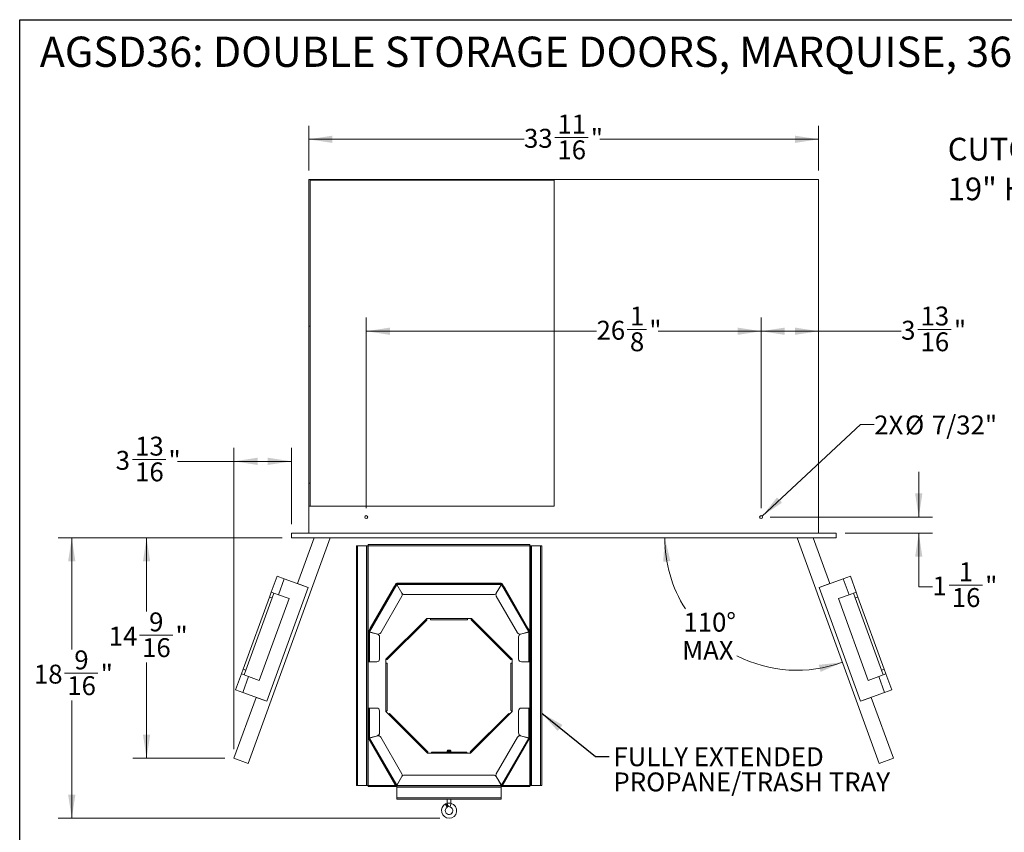
# Model space of a CAD drawing. Units: inches. Extents: x 4 to 128, y 5 to 98.
# Drawn here: x 4 to 70, y 44 to 98 of the extents above; entities that cross this region are included whole.
import ezdxf

# ---------------------------------------------------------------- set-up
doc = ezdxf.new("R2010")
doc.units = ezdxf.units.IN
doc.header["$LTSCALE"] = 12
doc.header["$MEASUREMENT"] = 0
doc.styles.add('SLDTEXTSTYLE0', font='ARIALBD.TTF', dxfattribs={"width": 0.948})
doc.styles.add('SLDTEXTSTYLE1', font='ARIAL.TTF', dxfattribs={"width": 0.948})
doc.styles.get("Standard").update_dxf_attribs({"font": 'ARIAL.TTF'})
doc.dimstyles.new('SLDDIMSTYLE1', dxfattribs={"dimtxt": 1.213379, "dimasz": 1.56, "dimexe": 0, "dimexo": 0.0625, "dimgap": 0.303345, "dimtad": 0, "dimtih": 1, "dimtoh": 1, "dimdec": 6, "dimrnd": 1e-09, "dimzin": 12, "dimdsep": 46, "dimlunit": 5, "dimtxsty": 'SLDTEXTSTYLE1', "dimsah": 1, "dimcen": 0.09, "dimadec": 0, "dimazin": 3, "dimtfac": 1, "dimtdec": 3, "dimtmove": 0, "dimatfit": 0, "dimfxl": 1, "dimfrac": 2, "dimtolj": 1, "dimtzin": 12, "dimarcsym": 0})
doc.dimstyles.new('SLDDIMSTYLE2', dxfattribs={"dimtxt": 1.213379, "dimasz": 1.56, "dimexe": 0, "dimexo": 0.0625, "dimgap": 0.303345, "dimtad": 0, "dimtih": 1, "dimtoh": 1, "dimdec": 6, "dimrnd": 1e-09, "dimzin": 12, "dimdsep": 46, "dimlunit": 5, "dimtxsty": 'SLDTEXTSTYLE1', "dimsah": 1, "dimcen": 0.09, "dimadec": 0, "dimazin": 3, "dimtfac": 1, "dimtdec": 3, "dimtofl": 0, "dimtmove": 0, "dimatfit": 3, "dimfxl": 1, "dimfrac": 2, "dimtolj": 1, "dimtzin": 12, "dimarcsym": 0})
doc.dimstyles.new('SLDDIMSTYLE3', dxfattribs={"dimtxt": 0.18, "dimasz": 1.56, "dimexe": 0, "dimexo": 0.0625, "dimgap": 0, "dimtad": 0, "dimtih": 1, "dimtoh": 1, "dimdec": 0, "dimrnd": 1e-09, "dimzin": 0, "dimdsep": 46, "dimlunit": 5, "dimtxsty": 'Standard', "dimsah": 1, "dimcen": 0.09, "dimadec": 0, "dimazin": 0, "dimtfac": 1.56, "dimtdec": 0, "dimtofl": 0, "dimtmove": 0, "dimatfit": 3, "dimfxl": 1, "dimfrac": 2, "dimtolj": 1, "dimtzin": 0, "dimarcsym": 0})
doc.dimstyles.new('SLDDIMSTYLE4', dxfattribs={"dimtxt": 1.213379, "dimasz": 1.56, "dimexe": 0, "dimexo": 0.0625, "dimgap": 0.303345, "dimtad": 0, "dimtih": 1, "dimtoh": 1, "dimdec": 4, "dimlfac": 12, "dimzin": 12, "dimdsep": 46, "dimlunit": 5, "dimtxsty": 'SLDTEXTSTYLE1', "dimsah": 1, "dimcen": 0.09, "dimadec": 0, "dimazin": 3, "dimtfac": 1, "dimtdec": 0, "dimtofl": 0, "dimtmove": 0, "dimatfit": 3, "dimfxl": 1, "dimfrac": 2, "dimtolj": 1, "dimtzin": 12, "dimarcsym": 0})
doc.dimstyles.new('SLDDIMSTYLE5', dxfattribs={"dimtxt": 1.213379, "dimasz": 1.56, "dimexe": 0, "dimexo": 0.0625, "dimgap": 0.303345, "dimtad": 0, "dimtih": 1, "dimtoh": 1, "dimdec": 3, "dimrnd": 1e-09, "dimzin": 12, "dimdsep": 46, "dimlunit": 5, "dimtxsty": 'SLDTEXTSTYLE1', "dimblk1": 'NONE', "dimsah": 1, "dimcen": 0, "dimadec": 0, "dimazin": 3, "dimtfac": 1, "dimtdec": 3, "dimtmove": 0, "dimatfit": 3, "dimldrblk": 'NONE', "dimfxl": 1, "dimfrac": 2, "dimtolj": 1, "dimtzin": 12, "dimarcsym": 0})

# ---------------------------------------------------------------- blocks, each defined once
blk = doc.blocks.new('SW_NOTE_0')
at = {"color": 0, "linetype": 'Continuous', "lineweight": 0}
for p, q in [((10.281, -1.415), (10.929, -1.415)), ((19.431, -1.415), (20.08, -1.415))]:
    blk.add_line(p, q, dxfattribs=at)
at = {"color": 0, "linetype": 'Continuous', "lineweight": 0, "attachment_point": 1, "style": 'SLDTEXTSTYLE0'}
for s, insert, char_height in [('CUTOUT DIMENSIONS:', (0, 1.934), 1.5), ('19" H  -  33', (0, -0.693), 1.5), ('7', (10.281, -0.039), 0.875), ('" W  -  23', (10.929, -0.693), 1.5), ('3', (19.431, -0.039), 0.875), ('" D', (20.08, -0.693), 1.5), ('8', (10.281, -1.701), 0.875), ('8', (19.431, -1.701), 0.875)]:
    blk.add_mtext(s, dxfattribs=dict(at, insert=insert, char_height=char_height))
blk = doc.blocks.new('_D_12')
at = {"color": 7, "linetype": 'Continuous', "lineweight": 0}
for p, q in [((23.609, 87.53), (23.609, 90.493)), ((57.301, 87.53), (57.301, 90.493)), ((23.609, 89.593), (37.832, 89.593)), ((39.861, 89.717), (42.067, 89.717)), ((57.301, 89.593), (42.836, 89.593))]:
    blk.add_line(p, q, dxfattribs=at)
for points in [[(23.609, 89.593), (25.169, 89.353), (25.169, 89.833)], [(57.301, 89.593), (55.741, 89.833), (55.741, 89.353)]]:
    blk.add_solid(points, dxfattribs=at)
at = {"color": 7, "linetype": 'Continuous', "lineweight": 0, "char_height": 1.25, "attachment_point": 1, "style": 'SLDTEXTSTYLE1'}
for s, insert in [('11', (40.038, 91.222)), ('33', (37.832, 90.283)), ('"', (42.244, 90.283)), ('16', (40.038, 89.52))]:
    blk.add_mtext(s, dxfattribs=dict(at, insert=insert))
blk = doc.blocks.new('_D_13')
at = {"color": 7, "linetype": 'Continuous', "lineweight": 0}
for p, q in [((21.855, 63.243), (11.986, 63.243)), ((12.886, 63.243), (12.886, 58.369)), ((12.412, 56.809), (14.618, 56.809)), ((12.886, 48.679), (12.886, 55)), ((18.06, 48.679), (11.986, 48.679))]:
    blk.add_line(p, q, dxfattribs=at)
for points in [[(12.886, 63.243), (12.646, 61.683), (13.126, 61.683)], [(12.886, 48.679), (13.126, 50.239), (12.646, 50.239)]]:
    blk.add_solid(points, dxfattribs=at)
at = {"color": 7, "linetype": 'Continuous', "lineweight": 0, "char_height": 1.25, "attachment_point": 1, "style": 'SLDTEXTSTYLE1'}
for s, insert in [('9', (13.052, 58.314)), ('14', (10.383, 57.374)), ('"', (14.795, 57.374)), ('16', (12.589, 56.612))]:
    blk.add_mtext(s, dxfattribs=dict(at, insert=insert))
blk = doc.blocks.new('_D_14')
at = {"color": 7, "linetype": 'Continuous', "lineweight": 0}
for start, end in [(180, 212.44645), (242.8889, 290)]:
    blk.add_arc((55.885, 63.243), 8.751, start, end, dxfattribs=at)
for points in [[(47.134, 63.243), (47.033, 61.668), (47.511, 61.71)], [(58.878, 55.02), (57.309, 54.849), (57.433, 54.386)]]:
    blk.add_solid(points, dxfattribs=at)
at = {"color": 7, "linetype": 'Continuous', "lineweight": 0, "char_height": 1.25, "attachment_point": 1, "style": 'SLDTEXTSTYLE1'}
for s, insert in [('110°', (48.369, 58.296)), ('MAX', (48.286, 56.433))]:
    blk.add_mtext(s, dxfattribs=dict(at, insert=insert))
blk = doc.blocks.new('_D_15')
at = {"color": 7, "linetype": 'Continuous', "lineweight": 0}
for p, q in [((18.66, 49.279), (18.66, 69.204)), ((22.455, 64.155), (22.455, 69.204)), ((11.949, 68.428), (14.155, 68.428)), ((18.66, 68.304), (14.925, 68.304)), ((22.455, 68.304), (18.66, 68.304))]:
    blk.add_line(p, q, dxfattribs=at)
for points in [[(18.66, 68.304), (20.22, 68.064), (20.22, 68.544)], [(22.455, 68.304), (20.895, 68.544), (20.895, 68.064)]]:
    blk.add_solid(points, dxfattribs=at)
at = {"color": 7, "linetype": 'Continuous', "lineweight": 0, "char_height": 1.25, "attachment_point": 1, "style": 'SLDTEXTSTYLE1'}
for s, insert in [('13', (12.126, 69.933)), ('3', (10.846, 68.994)), ('"', (14.332, 68.994)), ('16', (12.126, 68.231))]:
    blk.add_mtext(s, dxfattribs=dict(at, insert=insert))
blk = doc.blocks.new('_D_16')
at = {"color": 7, "linetype": 'Continuous', "lineweight": 0}
for p, q in [((21.855, 63.243), (7.042, 63.243)), ((7.942, 63.243), (7.942, 55.857)), ((7.469, 54.297), (9.675, 54.297)), ((7.942, 44.709), (7.942, 52.488)), ((32.278, 44.709), (7.042, 44.709))]:
    blk.add_line(p, q, dxfattribs=at)
for points in [[(7.942, 63.243), (7.702, 61.683), (8.182, 61.683)], [(7.942, 44.709), (8.182, 46.269), (7.702, 46.269)]]:
    blk.add_solid(points, dxfattribs=at)
at = {"color": 7, "linetype": 'Continuous', "lineweight": 0, "char_height": 1.25, "attachment_point": 1, "style": 'SLDTEXTSTYLE1'}
for s, insert in [('9', (8.109, 55.802)), ('18', (5.44, 54.862)), ('"', (9.852, 54.862)), ('16', (7.646, 54.1))]:
    blk.add_mtext(s, dxfattribs=dict(at, insert=insert))
blk = doc.blocks.new('_D_17')
at = {"color": 7, "linetype": 'Continuous', "lineweight": 0}
for p, q in [((27.407, 65.218), (27.407, 77.805)), ((53.503, 65.218), (53.503, 77.805)), ((27.407, 76.905), (42.625, 76.905)), ((44.654, 77.029), (45.934, 77.029)), ((53.503, 76.905), (46.704, 76.905))]:
    blk.add_line(p, q, dxfattribs=at)
for points in [[(27.407, 76.905), (28.967, 76.665), (28.967, 77.145)], [(53.503, 76.905), (51.943, 77.145), (51.943, 76.665)]]:
    blk.add_solid(points, dxfattribs=at)
at = {"color": 7, "linetype": 'Continuous', "lineweight": 0, "char_height": 1.25, "attachment_point": 1, "style": 'SLDTEXTSTYLE1'}
for s, insert in [('1', (44.831, 78.535)), ('26', (42.625, 77.595)), ('"', (46.112, 77.595)), ('8', (44.831, 76.832))]:
    blk.add_mtext(s, dxfattribs=dict(at, insert=insert))
blk = doc.blocks.new('_D_18')
at = {"color": 7, "linetype": 'Continuous', "lineweight": 0}
for p, q in [((53.503, 65.218), (53.503, 77.805)), ((53.503, 76.905), (57.301, 76.905)), ((57.301, 76.905), (62.76, 76.905)), ((63.863, 77.029), (66.069, 77.029))]:
    blk.add_line(p, q, dxfattribs=at)
for points in [[(53.503, 76.905), (55.063, 76.665), (55.063, 77.145)], [(57.301, 76.905), (55.741, 77.145), (55.741, 76.665)]]:
    blk.add_solid(points, dxfattribs=at)
at = {"color": 7, "linetype": 'Continuous', "lineweight": 0, "char_height": 1.25, "attachment_point": 1, "style": 'SLDTEXTSTYLE1'}
for s, insert in [('13', (64.04, 78.535)), ('3', (62.76, 77.595)), ('"', (66.246, 77.595)), ('16', (64.04, 76.832))]:
    blk.add_mtext(s, dxfattribs=dict(at, insert=insert))
blk = doc.blocks.new('_D_19')
at = {"color": 7, "linetype": 'Continuous', "lineweight": 0}
for p, q in [((63.923, 64.618), (63.923, 67.618)), ((54.103, 64.618), (64.823, 64.618)), ((59.055, 63.555), (64.823, 63.555)), ((63.923, 59.999), (63.923, 63.555)), ((64.823, 59.999), (63.923, 59.999)), ((65.926, 60.122), (68.132, 60.122))]:
    blk.add_line(p, q, dxfattribs=at)
for points in [[(63.923, 64.618), (64.163, 66.178), (63.683, 66.178)], [(63.923, 63.555), (63.683, 61.995), (64.163, 61.995)]]:
    blk.add_solid(points, dxfattribs=at)
at = {"color": 7, "linetype": 'Continuous', "lineweight": 0, "char_height": 1.25, "attachment_point": 1, "style": 'SLDTEXTSTYLE1'}
for s, insert in [('1', (66.566, 61.628)), ('1', (64.823, 60.688)), ('"', (68.309, 60.688)), ('16', (66.103, 59.925))]:
    blk.add_mtext(s, dxfattribs=dict(at, insert=insert))
blk = doc.blocks.new('_D_20')
at = {"color": 7, "linetype": 'Continuous', "lineweight": 0}
for p, q in [((53.575, 64.685), (60.079, 70.731)), ((60.079, 70.731), (60.979, 70.731))]:
    blk.add_line(p, q, dxfattribs=at)
blk.add_solid([(53.575, 64.685), (54.881, 65.571), (54.554, 65.923)], dxfattribs=at)
at = {"color": 7, "linetype": 'Continuous', "lineweight": 0, "char_height": 1.25, "attachment_point": 1, "style": 'SLDTEXTSTYLE1'}
for s, insert in [('2X', (60.979, 71.332)), ('%%c', (63.016, 71.332)), ('7/32"', (64.786, 71.332))]:
    blk.add_mtext(s, dxfattribs=dict(at, insert=insert))
blk = doc.blocks.new('_NONE')
blk = doc.blocks.new('SW_NOTE_2')
at = {"color": 0, "linetype": 'Continuous', "lineweight": 0, "char_height": 1.25, "attachment_point": 1, "style": 'SLDTEXTSTYLE1'}
for s, insert in [('FULLY EXTENDED', (0.279, 0.62)), ('PROPANE/TRASH TRAY', (0.279, -1.046))]:
    blk.add_mtext(s, dxfattribs=dict(at, insert=insert))

msp = doc.modelspace()

# ---------------------------------------------------------------- linework, layer by layer
at = {"color": 7, "linetype": 'Continuous', "lineweight": 30}
for p, q in [((4.5, 4.5365828), (4.5, 97.5)), ((4.5, 97.5), (127.5, 97.5))]:
    msp.add_line(p, q, dxfattribs=at)
at = {"color": 7, "linetype": 'Continuous', "lineweight": 15}
for p, q in [((23.6092576, 86.9303661), (23.6092576, 77.2384071)), ((39.8282576, 86.9303661), (23.6092576, 86.9303661)), ((23.7052576, 86.8823661), (39.8282576, 86.8823661)), ((23.7052576, 77.2384071), (23.7052576, 86.8823661)), ((39.8282576, 65.3388661), (39.8282576, 86.9303661)), ((57.3012576, 86.9303661), (39.8282576, 86.9303661)), ((57.3012576, 63.5553661), (57.3012576, 86.9303661)), ((23.7052576, 77.2384071), (23.6092576, 77.2384071)), ((23.6092576, 77.2384071), (23.6092576, 66.8678661)), ((23.7052576, 66.8678661), (23.7052576, 77.2384071)), ((23.7052576, 66.8678661), (23.6092576, 66.8678661)), ((23.6092576, 66.8678661), (23.6092576, 65.3388661)), ((23.7052576, 65.3388661), (23.7052576, 66.8678661)), ((39.8282576, 65.3388661), (23.6092576, 65.3388661)), ((23.6092576, 63.5553661), (23.6092576, 65.3388661)), ((25.0254652, 63.2428661), (19.6000706, 48.3367171)), ((22.4552576, 63.5553661), (22.4552576, 63.2428661)), ((58.4552576, 63.5553661), (22.4552576, 63.5553661)), ((58.4552576, 63.2428661), (22.4552576, 63.2428661)), ((23.9612874, 63.2428661), (22.8608984, 60.2195721)), ((61.3104446, 48.3367171), (55.8850501, 63.2428661)), ((58.0496169, 60.2195721), (56.9492279, 63.2428661)), ((58.4552576, 63.5553661), (58.4552576, 63.2428661)), ((26.7532576, 46.8821555), (26.7532576, 62.7241555)), ((26.7532576, 62.7241555), (26.8322576, 62.7241555)), ((26.8322576, 46.8821555), (26.8322576, 62.7241555)), ((27.4242576, 62.7241555), (26.8322576, 62.7241555)), ((27.4242576, 46.8821555), (27.4242576, 62.7241555)), ((27.4242576, 62.7241555), (27.5032576, 62.7241555)), ((27.5032576, 46.8821555), (27.5032576, 62.7241555)), ((27.5032576, 62.7241555), (27.5342576, 62.7241555)), ((38.2222576, 62.8031555), (27.5342576, 62.8031555)), ((27.5342576, 62.7241555), (27.5342576, 62.8031555)), ((27.5342576, 46.8821555), (27.5342576, 62.7241555)), ((27.5342576, 62.7241555), (38.2222576, 62.7241555)), ((38.2222576, 62.7241555), (38.2222576, 62.8031555)), ((38.2222576, 46.8821555), (38.2222576, 62.7241555)), ((38.2532576, 62.7241555), (38.2222576, 62.7241555)), ((38.2532576, 46.8821555), (38.2532576, 62.7241555)), ((38.3322576, 62.7241555), (38.2532576, 62.7241555)), ((38.3322576, 46.8821555), (38.3322576, 62.7241555)), ((38.3322576, 62.7241555), (38.9242576, 62.7241555)), ((38.9242576, 46.8821555), (38.9242576, 62.7241555)), ((39.0032576, 62.7241555), (38.9242576, 62.7241555)), ((39.0032576, 46.8821555), (39.0032576, 62.7241555)), ((21.5100902, 60.7112261), (21.1253176, 59.6540719)), ((21.9799365, 60.540216), (21.5100902, 60.7112261)), ((21.9799365, 60.540216), (21.5951639, 59.4830618)), ((23.5656678, 59.963057), (21.9799365, 60.540216)), ((57.3448474, 59.963057), (58.9305787, 60.540216)), ((58.9305787, 60.540216), (59.400425, 60.7112261)), ((58.9305787, 60.540216), (59.3153514, 59.4830618)), ((59.400425, 60.7112261), (59.7851977, 59.6540719)), ((23.5656678, 59.963057), (20.8295067, 52.4455161)), ((22.8608984, 60.2195721), (23.5656678, 59.963057)), ((27.6160958, 57.0305017), (29.4209815, 60.1566555)), ((29.2023102, 59.9359055), (27.6669837, 57.2766422)), ((29.2438794, 59.9119055), (27.708553, 57.2526422)), ((29.2023102, 59.9359055), (29.2752156, 60.0621814)), ((29.2438794, 59.9119055), (29.2023102, 59.9359055)), ((29.3167848, 60.0381814), (29.2438794, 59.9119055)), ((29.2752156, 60.0621814), (29.3554523, 60.2011555)), ((29.2752156, 60.0621814), (29.3167848, 60.0381814)), ((29.3167848, 60.0381814), (29.3970215, 60.1771555)), ((29.3970215, 60.1771555), (29.3554523, 60.2011555)), ((29.754257, 59.5794055), (29.4209815, 60.1566555)), ((29.4238683, 60.2406555), (29.4238683, 60.1926555)), ((29.4238683, 60.2406555), (36.3326469, 60.2406555)), ((29.4238683, 60.1926555), (36.3326469, 60.1926555)), ((29.4296418, 60.1616555), (36.3268734, 60.1616555)), ((29.4296418, 60.1616555), (29.7629172, 59.5844055)), ((35.993598, 59.5844055), (36.3268734, 60.1616555)), ((36.3355337, 60.1566555), (36.0022583, 59.5794055)), ((36.3326469, 60.1926555), (36.3326469, 60.2406555)), ((36.3355337, 60.1566555), (38.1404194, 57.0305017)), ((36.401063, 60.2011555), (36.3594937, 60.1771555)), ((36.3594937, 60.1771555), (36.4397304, 60.0381814)), ((36.401063, 60.2011555), (36.4812997, 60.0621814)), ((36.4397304, 60.0381814), (36.4812997, 60.0621814)), ((36.5126359, 59.9119055), (36.4397304, 60.0381814)), ((36.4812997, 60.0621814), (36.5542051, 59.9359055)), ((36.5542051, 59.9359055), (36.5126359, 59.9119055)), ((36.5126359, 59.9119055), (38.0479623, 57.2526422)), ((36.5542051, 59.9359055), (38.0895315, 57.2766422)), ((57.3448474, 59.963057), (58.0496169, 60.2195721)), ((60.0810085, 52.4455161), (57.3448474, 59.963057)), ((19.2753273, 54.5712653), (21.008692, 59.3336459)), ((21.1848844, 59.2695171), (19.4515197, 54.5071366)), ((20.3333175, 53.8233141), (22.2999333, 59.2265467)), ((21.008692, 59.3336459), (21.1253176, 59.6540719)), ((21.1848844, 59.2695171), (21.008692, 59.3336459)), ((21.5951639, 59.4830618), (21.1253176, 59.6540719)), ((21.3015099, 59.5899431), (21.1848844, 59.2695171)), ((22.2999333, 59.2265467), (21.5951639, 59.4830618)), ((29.754257, 59.3919055), (28.3590327, 56.9753061)), ((35.8312182, 59.4906555), (29.925297, 59.4906555)), ((37.3974825, 56.9753061), (36.0022583, 59.3919055)), ((58.6105819, 59.2265467), (59.3153514, 59.4830618)), ((58.6105819, 59.2265467), (60.5771977, 53.8233141)), ((59.3153514, 59.4830618), (59.7851977, 59.6540719)), ((59.6090053, 59.5899431), (59.7256308, 59.2695171)), ((59.7256308, 59.2695171), (59.9018232, 59.3336459)), ((61.4589956, 54.5071366), (59.7256308, 59.2695171)), ((59.9018232, 59.3336459), (59.7851977, 59.6540719)), ((59.9018232, 59.3336459), (61.635188, 54.5712653)), ((27.5940783, 57.1503662), (27.6669837, 57.2766422)), ((27.6669837, 57.2766422), (27.708553, 57.2526422)), ((28.7055076, 55.2190651), (31.399848, 57.9134055)), ((31.3991515, 57.8009861), (28.817927, 55.2197616)), ((31.399848, 57.9134055), (31.649848, 57.9134055)), ((31.649848, 57.9134055), (34.1066673, 57.9134055)), ((31.649848, 57.8344055), (31.649848, 57.9134055)), ((31.649848, 57.8344055), (34.1066673, 57.8344055)), ((34.3566673, 57.9134055), (34.1066673, 57.9134055)), ((34.1066673, 57.8344055), (34.1066673, 57.9134055)), ((37.0510076, 55.2190651), (34.3566673, 57.9134055)), ((34.3573637, 57.8009861), (36.9385883, 55.2197616)), ((38.0479623, 57.2526422), (38.0895315, 57.2766422)), ((38.0895315, 57.2766422), (38.1624369, 57.1503662)), ((27.5825076, 57.0260188), (27.5345076, 57.0260188)), ((27.5345076, 57.0260188), (27.5345076, 55.2346868)), ((27.5940783, 57.1503662), (27.5450916, 57.0655188)), ((27.5866608, 57.0415188), (27.5450916, 57.0655188)), ((27.5825076, 57.0260188), (27.5825076, 55.2346868)), ((27.6356475, 57.1263662), (27.5866608, 57.0415188)), ((27.6356475, 57.1263662), (27.5940783, 57.1503662)), ((27.6135076, 55.0471868), (27.6135076, 57.0208424)), ((28.1455362, 56.8782858), (27.6135076, 57.0208424)), ((27.6160958, 57.0305017), (28.1481244, 56.887945)), ((27.708553, 57.2526422), (27.6356475, 57.1263662)), ((28.2845076, 56.6971747), (28.2845076, 55.2346868)), ((37.4720076, 55.2346868), (37.4720076, 56.6971747)), ((37.6083909, 56.887945), (38.1404194, 57.0305017)), ((38.1430076, 57.0208424), (37.610979, 56.8782858)), ((38.1208677, 57.1263662), (38.0479623, 57.2526422)), ((38.1624369, 57.1503662), (38.1208677, 57.1263662)), ((38.1208677, 57.1263662), (38.1698544, 57.0415188)), ((38.1430076, 57.0208424), (38.1430076, 55.0471868)), ((38.1624369, 57.1503662), (38.2114236, 57.0655188)), ((38.1698544, 57.0415188), (38.2114236, 57.0655188)), ((38.2220076, 57.0260188), (38.1740076, 57.0260188)), ((38.1740076, 57.0260188), (38.1740076, 55.2346868)), ((38.2220076, 57.0260188), (38.2220076, 55.2346868)), ((27.5345076, 55.2346868), (27.5825076, 55.2346868)), ((27.5345076, 55.0471868), (27.5345076, 55.2346868)), ((27.5825076, 55.0471868), (27.5345076, 55.0471868)), ((27.5825076, 55.2346868), (27.5825076, 55.0471868)), ((27.5825076, 55.0471868), (27.6135076, 55.0471868)), ((28.0970076, 55.0471868), (27.6135076, 55.0471868)), ((28.7055076, 54.9690651), (28.7055076, 55.2190651)), ((28.7055076, 51.7622458), (28.7055076, 54.9690651)), ((28.7055076, 54.9690651), (28.7845076, 54.9690651)), ((28.7845076, 54.9690651), (28.7845076, 51.8422308)), ((37.0510076, 54.9690651), (36.9720076, 54.9690651)), ((36.9720076, 54.9690651), (36.9720076, 51.8422308)), ((37.0510076, 54.9690651), (37.0510076, 55.2190651)), ((37.0510076, 51.7622458), (37.0510076, 54.9690651)), ((38.1430076, 55.0471868), (37.6595076, 55.0471868)), ((38.1430076, 55.0471868), (38.1740076, 55.0471868)), ((38.1740076, 55.2346868), (38.2220076, 55.2346868)), ((38.1740076, 55.0471868), (38.1740076, 55.2346868)), ((38.2220076, 55.0471868), (38.1740076, 55.0471868)), ((38.2220076, 55.2346868), (38.2220076, 55.0471868)), ((18.7739291, 53.1936851), (19.1587017, 54.2508393)), ((19.2753273, 54.5712653), (19.1587017, 54.2508393)), ((19.6285481, 54.0798292), (19.1587017, 54.2508393)), ((19.2437754, 53.022675), (19.6285481, 54.0798292)), ((19.4515197, 54.5071366), (19.2753273, 54.5712653)), ((19.3348941, 54.1867105), (19.4515197, 54.5071366)), ((20.3333175, 53.8233141), (19.6285481, 54.0798292)), ((60.5771977, 53.8233141), (61.2819672, 54.0798292)), ((61.2819672, 54.0798292), (61.7518135, 54.2508393)), ((61.6667398, 53.022675), (61.2819672, 54.0798292)), ((61.4589956, 54.5071366), (61.635188, 54.5712653)), ((61.5756211, 54.1867105), (61.4589956, 54.5071366)), ((61.635188, 54.5712653), (61.7518135, 54.2508393)), ((62.1365862, 53.1936851), (61.7518135, 54.2508393)), ((19.2437754, 53.022675), (18.7739291, 53.1936851)), ((20.8295067, 52.4455161), (19.2437754, 53.022675)), ((60.0810085, 52.4455161), (61.6667398, 53.022675)), ((61.6667398, 53.022675), (62.1365862, 53.1936851)), ((20.1247372, 52.7020312), (18.660378, 48.6787372)), ((20.8295067, 52.4455161), (20.1247372, 52.7020312)), ((60.785778, 52.7020312), (60.0810085, 52.4455161)), ((62.2501373, 48.6787372), (60.785778, 52.7020312)), ((27.5345076, 51.9966241), (27.5825076, 51.9966241)), ((27.5345076, 51.8091241), (27.5345076, 51.9966241)), ((27.5825076, 51.8091241), (27.5345076, 51.8091241)), ((27.5345076, 51.8091241), (27.5345076, 50.0177921)), ((27.5825076, 51.9966241), (27.5825076, 51.8091241)), ((27.6135076, 51.9966241), (27.5825076, 51.9966241)), ((27.5825076, 51.8091241), (27.5825076, 50.0177921)), ((27.6135076, 50.0229685), (27.6135076, 51.9966241)), ((27.6135076, 51.9966241), (28.0970076, 51.9966241)), ((28.2845076, 51.8091241), (28.2845076, 50.3466362)), ((28.8822843, 51.5854691), (28.7055076, 51.7622458)), ((28.8822843, 51.5854691), (28.9381458, 51.6413306)), ((31.462348, 49.0054055), (28.8822843, 51.5854691)), ((28.9381458, 51.6413306), (31.4616515, 49.1178248)), ((34.2941673, 49.0054055), (36.8742309, 51.5854691)), ((36.8183695, 51.6413306), (34.2948637, 49.1178248)), ((36.8742309, 51.5854691), (36.8183695, 51.6413306)), ((36.8742309, 51.5854691), (37.0510076, 51.7622458)), ((37.4720076, 50.3466362), (37.4720076, 51.8091241)), ((37.6595076, 51.9966241), (38.1430076, 51.9966241)), ((38.1430076, 51.9966241), (38.1430076, 50.0229685)), ((38.1740076, 51.9966241), (38.1430076, 51.9966241)), ((38.1740076, 51.9966241), (38.2220076, 51.9966241)), ((38.1740076, 51.8091241), (38.1740076, 51.9966241)), ((38.2220076, 51.8091241), (38.1740076, 51.8091241)), ((38.1740076, 51.8091241), (38.1740076, 50.0177921)), ((38.2220076, 51.9966241), (38.2220076, 51.8091241)), ((38.2220076, 51.8091241), (38.2220076, 50.0177921)), ((27.6135076, 50.0229685), (28.1455362, 50.1655251)), ((28.1481244, 50.1558659), (27.6160958, 50.0133092)), ((38.1404194, 50.0133092), (37.6083909, 50.1558659)), ((37.610979, 50.1655251), (38.1430076, 50.0229685)), ((27.5345076, 50.0177921), (27.5825076, 50.0177921)), ((27.5866608, 50.0022921), (27.5450916, 49.9782921)), ((27.5450916, 49.9782921), (27.5740108, 49.9282027)), ((27.5740108, 49.9282027), (27.61558, 49.9522027)), ((27.661726, 49.7762755), (27.5740108, 49.9282027)), ((27.5866608, 50.0022921), (27.61558, 49.9522027)), ((27.61558, 49.9522027), (27.7032952, 49.8002755)), ((29.4209815, 46.8871555), (27.6160958, 50.0133092)), ((27.7032952, 49.8002755), (27.661726, 49.7762755)), ((27.661726, 49.7762755), (29.2075679, 47.0987987)), ((27.7032952, 49.8002755), (29.2491372, 47.1227987)), ((28.3590327, 50.0685048), (29.754257, 47.6519055)), ((36.0022583, 47.6519055), (37.3974825, 50.0685048)), ((38.1404194, 50.0133092), (36.3355337, 46.8871555)), ((36.5073781, 47.1227987), (38.0532201, 49.8002755)), ((36.5489473, 47.0987987), (38.0947893, 49.7762755)), ((38.0532201, 49.8002755), (38.1409353, 49.9522027)), ((38.0947893, 49.7762755), (38.0532201, 49.8002755)), ((38.1825045, 49.9282027), (38.0947893, 49.7762755)), ((38.1409353, 49.9522027), (38.1698544, 50.0022921)), ((38.1409353, 49.9522027), (38.1825045, 49.9282027)), ((38.2114236, 49.9782921), (38.1698544, 50.0022921)), ((38.1740076, 50.0177921), (38.2220076, 50.0177921)), ((38.1825045, 49.9282027), (38.2114236, 49.9782921)), ((31.712348, 49.0054055), (31.462348, 49.0054055)), ((34.0441673, 49.0844055), (31.712348, 49.0844055)), ((31.712348, 49.0054055), (31.712348, 49.0844055)), ((31.712348, 49.0054055), (34.0441673, 49.0054055)), ((32.7532576, 49.1594055), (32.7532576, 49.1531555)), ((32.7532576, 49.1094055), (32.7532576, 49.1031555)), ((32.7911462, 49.2094055), (32.773403, 49.1916622)), ((32.7738968, 49.19075), (32.7868835, 49.1831809)), ((32.7911462, 49.2094055), (32.965369, 49.2094055)), ((32.9620258, 49.1715168), (32.8718862, 49.1715168)), ((32.9707144, 49.2040601), (32.965369, 49.2094055)), ((32.998901, 49.1758735), (32.9724906, 49.2022838)), ((33.0032576, 49.1281555), (33.0032576, 49.1344055)), ((34.0441673, 49.0054055), (34.0441673, 49.0844055)), ((34.0441673, 49.0054055), (34.2941673, 49.0054055)), ((19.6000706, 48.3367171), (18.660378, 48.6787372)), ((61.3104446, 48.3367171), (62.2501373, 48.6787372)), ((29.925297, 47.5531555), (35.8312182, 47.5531555)), ((26.8322576, 46.8821555), (26.7532576, 46.8821555)), ((27.4242576, 46.8821555), (26.8322576, 46.8821555)), ((27.5032576, 46.8821555), (27.4242576, 46.8821555)), ((27.5342576, 46.8821555), (27.5032576, 46.8821555)), ((27.5342576, 46.8031555), (27.5342576, 46.8821555)), ((29.2075679, 47.0987987), (29.2491372, 47.1227987)), ((29.2952831, 46.9468715), (29.2075679, 47.0987987)), ((29.2491372, 47.1227987), (29.3368524, 46.9708715)), ((29.3368524, 46.9708715), (29.2952831, 46.9468715)), ((29.3554523, 46.8426555), (29.2952831, 46.9468715)), ((29.3970215, 46.8666555), (29.3368524, 46.9708715)), ((29.3554523, 46.8426555), (29.3970215, 46.8666555)), ((29.4209815, 46.8871555), (29.754257, 47.4644055)), ((29.7629172, 47.4594055), (29.4296418, 46.8821555)), ((36.3268734, 46.8821555), (29.4296418, 46.8821555)), ((36.3268734, 46.8821555), (35.993598, 47.4594055)), ((36.0022583, 47.4644055), (36.3355337, 46.8871555)), ((36.4196629, 46.9708715), (36.3594937, 46.8666555)), ((36.3594937, 46.8666555), (36.401063, 46.8426555)), ((36.4612321, 46.9468715), (36.401063, 46.8426555)), ((36.4196629, 46.9708715), (36.5073781, 47.1227987)), ((36.4612321, 46.9468715), (36.4196629, 46.9708715)), ((36.5489473, 47.0987987), (36.4612321, 46.9468715)), ((36.5073781, 47.1227987), (36.5489473, 47.0987987)), ((38.2222576, 46.8821555), (38.2532576, 46.8821555)), ((38.2222576, 46.8031555), (38.2222576, 46.8821555)), ((38.2532576, 46.8821555), (38.3322576, 46.8821555)), ((38.3322576, 46.8821555), (38.9242576, 46.8821555)), ((38.9242576, 46.8821555), (39.0032576, 46.8821555)), ((27.5342576, 46.8031555), (29.4238683, 46.8031555)), ((29.4238683, 46.7721555), (29.4238683, 46.8511555)), ((36.3326469, 46.8511555), (29.4238683, 46.8511555)), ((29.4238683, 46.7721555), (29.4238683, 46.0551555)), ((29.4238683, 46.7721555), (36.3326469, 46.7721555)), ((36.3326469, 46.8511555), (36.3326469, 46.7721555)), ((36.3326469, 46.8031555), (38.2222576, 46.8031555)), ((36.3326469, 46.0551555), (36.3326469, 46.7721555)), ((29.4238683, 46.0551555), (36.3326469, 46.0551555)), ((29.4238683, 45.9761555), (29.4238683, 46.0551555)), ((36.3326469, 45.9761555), (29.4238683, 45.9761555)), ((32.7532576, 45.9761555), (32.7532576, 45.7094055)), ((33.0032576, 45.7094055), (33.0032576, 45.9761555)), ((36.3326469, 46.0551555), (36.3326469, 45.9761555))]:
    msp.add_line(p, q, dxfattribs=at)
at = {"color": 8, "linetype": 'Continuous', "lineweight": 15}
for p, q in [((27.5342576, 46.8821555), (29.3326469, 46.8821555)), ((29.4143311, 46.8821555), (29.4296418, 46.8821555)), ((36.3268734, 46.8821555), (36.3421841, 46.8821555)), ((36.4238683, 46.8821555), (38.2222576, 46.8821555)), ((32.8782576, 45.7094055), (32.7532576, 45.7094055)), ((33.0032576, 45.7094055), (32.8782576, 45.7094055)), ((32.9832576, 45.5694055), (32.9482576, 45.4494055)), ((33.0182576, 45.6894055), (32.9832576, 45.5694055))]:
    msp.add_line(p, q, dxfattribs=at)
at = {"color": 7, "linetype": 'Continuous', "lineweight": 15}
for centre in [(27.4072576, 64.6178661), (53.5032576, 64.6178661)]:
    msp.add_circle(centre, 0.098, dxfattribs=at)
for centre, radius, start, end in [((29.4238683, 60.1616555), 0.079, 90, 150), ((29.4238683, 60.1616555), 0.031, 90, 150), ((36.3326469, 60.1616555), 0.079, 30, 90), ((36.3326469, 60.1616555), 0.031, 30, 90), ((29.5918772, 59.4856555), 0.1875, 330, 30), ((29.925297, 59.6781555), 0.1875, 210, 270), ((35.8312182, 59.6781555), 0.1875, 270, 330), ((36.164638, 59.4856555), 0.1875, 150, 210), ((27.6135076, 57.0260188), 0.079, 150, 180), ((27.6135076, 57.0260188), 0.031, 150, 180), ((28.0970076, 56.6971747), 0.1875, 0, 75), ((28.196653, 57.0690561), 0.1875, 255, 330), ((37.5598623, 57.0690561), 0.1875, 210, 285), ((37.6595076, 56.6971747), 0.1875, 105, 180), ((38.1430076, 57.0260188), 0.031, 0, 30), ((38.1430076, 57.0260188), 0.079, 0, 30), ((28.0970076, 55.2346868), 0.1875, 270, 0), ((37.6595076, 55.2346868), 0.1875, 180, 270), ((28.0970076, 51.8091241), 0.1875, 0, 90), ((37.6595076, 51.8091241), 0.1875, 90, 180), ((28.0970076, 50.3466362), 0.1875, 285, 0), ((28.196653, 49.9747548), 0.1875, 30, 105), ((37.5598623, 49.9747548), 0.1875, 75, 150), ((37.6595076, 50.3466362), 0.1875, 180, 255), ((27.6135076, 50.0177921), 0.079, 180, 210), ((27.6135076, 50.0177921), 0.031, 180, 210), ((38.1430076, 50.0177921), 0.031, 330, 0), ((38.1430076, 50.0177921), 0.079, 330, 0), ((29.5918772, 47.5581555), 0.1875, 330, 30), ((29.925297, 47.3656555), 0.1875, 90, 150), ((35.8312182, 47.3656555), 0.1875, 30, 90), ((36.164638, 47.5581555), 0.1875, 150, 210), ((29.4238683, 46.8821555), 0.031, 210, 270), ((36.3326469, 46.8821555), 0.031, 270, 330), ((29.4238683, 46.8821555), 0.079, 210, 270), ((36.3326469, 46.8821555), 0.079, 270, 330), ((32.8782576, 45.2094055), 0.5, 117.405503097, 270), ((32.6769111, 45.5978199), 0.0625, 19.182660994, 117.559290316), ((33.024091, 45.7094055), 0.2708333, 180, 253.739795292), ((32.8782576, 45.2094055), 0.5, 270, 73.739795292), ((33.024091, 45.7094055), 0.0208333, 180, 253.739795292), ((32.8782576, 45.2094055), 0.25, 120.740659536, 73.739795292), ((32.7185953, 45.4780394), 0.0625, 300.861803956, 19.192241768)]:
    msp.add_arc(centre, radius, start, end, dxfattribs=at)
for points in [[(29.4209815, 60.1566555), (29.4177042, 60.1591032), (29.4111495, 60.1639987), (29.4029971, 60.1703721), (29.3975105, 60.1752065), (29.3971845, 60.1765058), (29.3970215, 60.1771555)], [(29.4238683, 60.1926555), (29.4243494, 60.1921895), (29.4253117, 60.1912575), (29.426755, 60.1840888), (29.4281984, 60.1738419), (29.4291607, 60.1657176), (29.4296418, 60.1616555)], [(36.3268734, 60.1616555), (36.3273546, 60.1657176), (36.3283168, 60.1738419), (36.3297602, 60.1840888), (36.3312036, 60.1912575), (36.3321658, 60.1921895), (36.3326469, 60.1926555)], [(36.3594937, 60.1771555), (36.3593307, 60.1765058), (36.3590048, 60.1752065), (36.3535182, 60.1703721), (36.3453658, 60.1639987), (36.3388111, 60.1591032), (36.3355337, 60.1566555)], [(31.399848, 57.9134055), (31.4024547, 57.9013724), (31.4076683, 57.8773062), (31.4119935, 57.844702), (31.4107719, 57.8176447), (31.403025, 57.806539), (31.3991515, 57.8009861)], [(34.3566673, 57.9134055), (34.3540605, 57.9013724), (34.348847, 57.8773062), (34.3445217, 57.844702), (34.3457433, 57.8176447), (34.3534903, 57.806539), (34.3573637, 57.8009861)], [(27.6135076, 57.0208424), (27.6094455, 57.0212738), (27.6013212, 57.0221365), (27.5910743, 57.0234306), (27.5839056, 57.0247247), (27.5829736, 57.0255874), (27.5825076, 57.0260188)], [(27.5866608, 57.0415188), (27.5872801, 57.0416594), (27.5885185, 57.0419405), (27.5953739, 57.0394769), (27.604895, 57.0354742), (27.6123622, 57.0321592), (27.6160958, 57.0305017)], [(38.1404194, 57.0305017), (38.144153, 57.0321592), (38.1516202, 57.0354742), (38.1611414, 57.0394769), (38.1679967, 57.0419405), (38.1692352, 57.0416594), (38.1698544, 57.0415188)], [(38.1740076, 57.0260188), (38.1735416, 57.0255874), (38.1726097, 57.0247247), (38.165441, 57.0234306), (38.1551941, 57.0221365), (38.1470698, 57.0212738), (38.1430076, 57.0208424)], [(28.817927, 55.2197616), (28.8123741, 55.2158881), (28.8012684, 55.2081411), (28.774211, 55.2069196), (28.7416068, 55.2112448), (28.7175407, 55.2164583), (28.7055076, 55.2190651)], [(36.9385883, 55.2197616), (36.9441411, 55.2158881), (36.9552468, 55.2081411), (36.9823042, 55.2069196), (37.0149084, 55.2112448), (37.0389745, 55.2164583), (37.0510076, 55.2190651)], [(28.7845076, 51.8422308), (28.7833201, 51.8355654), (28.7809451, 51.8222345), (28.7626764, 51.8022383), (28.7365634, 51.7822421), (28.7158595, 51.7689112), (28.7055076, 51.7622458)], [(36.9720076, 51.8422308), (36.9731951, 51.8355654), (36.9755701, 51.8222345), (36.9938388, 51.8022383), (37.0199518, 51.7822421), (37.0406557, 51.7689112), (37.0510076, 51.7622458)], [(27.5825076, 50.0177921), (27.5829736, 50.0182235), (27.5839056, 50.0190862), (27.5910743, 50.0203803), (27.6013212, 50.0216744), (27.6094455, 50.0225371), (27.6135076, 50.0229685)], [(27.6160958, 50.0133092), (27.6123622, 50.0116517), (27.604895, 50.0083367), (27.5953739, 50.004334), (27.5885185, 50.0018704), (27.5872801, 50.0021515), (27.5866608, 50.0022921)], [(38.1698544, 50.0022921), (38.1692352, 50.0021515), (38.1679967, 50.0018704), (38.1611414, 50.004334), (38.1516202, 50.0083367), (38.144153, 50.0116517), (38.1404194, 50.0133092)], [(38.1430076, 50.0229685), (38.1470698, 50.0225371), (38.1551941, 50.0216744), (38.165441, 50.0203803), (38.1726097, 50.0190862), (38.1735416, 50.0182235), (38.1740076, 50.0177921)], [(31.4616515, 49.1178248), (31.465525, 49.1122719), (31.4732719, 49.1011663), (31.4744935, 49.0741089), (31.4701683, 49.0415047), (31.4649547, 49.0174385), (31.462348, 49.0054055)], [(34.2948637, 49.1178248), (34.2909903, 49.1122719), (34.2832433, 49.1011663), (34.2820217, 49.0741089), (34.286347, 49.0415047), (34.2915605, 49.0174385), (34.2941673, 49.0054055)], [(29.3970215, 46.8666555), (29.3971845, 46.8673051), (29.3975105, 46.8686044), (29.4029971, 46.8734388), (29.4111495, 46.8798122), (29.4177042, 46.8847077), (29.4209815, 46.8871555)], [(29.4296418, 46.8821555), (29.4291607, 46.8780933), (29.4281984, 46.869969), (29.426755, 46.8597221), (29.4253117, 46.8525534), (29.4243494, 46.8516214), (29.4238683, 46.8511555)], [(36.3326469, 46.8511555), (36.3321658, 46.8516214), (36.3312036, 46.8525534), (36.3297602, 46.8597221), (36.3283168, 46.869969), (36.3273546, 46.8780933), (36.3268734, 46.8821555)], [(36.3355337, 46.8871555), (36.3388111, 46.8847077), (36.3453658, 46.8798122), (36.3535182, 46.8734388), (36.3590048, 46.8686044), (36.3593307, 46.8673051), (36.3594937, 46.8666555)]]:
    msp.add_open_spline(points, degree=3, dxfattribs=at)
for points, knots in [([(32.7553817, 49.1024579), (32.7545581, 49.1026904), (32.7500454, 49.1039646), (32.7607581, 49.1062805), (32.7873013, 49.1094055), (32.8292525, 49.1125305), (32.8782218, 49.1156555), (32.9274061, 49.1187805), (32.9687121, 49.1219055), (32.9976214, 49.1250305), (33.0013789, 49.1271138), (33.0032576, 49.1281555)], [0, 0, 0, 0, 0.0271465382, 0.1487532209, 0.2703599036, 0.3919665863, 0.5135732691, 0.6351799518, 0.7567866345, 0.8783933173, 1, 1, 1, 1]), ([(32.7563179, 49.1521504), (32.7550778, 49.1524854), (32.7499821, 49.1538621), (32.7606061, 49.1562804), (32.7873338, 49.1594058), (32.8292745, 49.1625292), (32.8770209, 49.1655909), (32.9246261, 49.1685617), (32.9495394, 49.1705302), (32.9620258, 49.1715168)], [0, 0, 0, 0, 0.05193132927, 0.21339606268, 0.37486079609, 0.5363255295, 0.69779026291, 0.84853441668, 1, 1, 1, 1]), ([(32.8718862, 49.1715168), (32.8566371, 49.1705302), (32.8262115, 49.1685617), (32.7871912, 49.1655909), (32.7588867, 49.1625293), (32.755134, 49.1604467), (32.7532576, 49.1594055)], [0, 0, 0, 0, 0.2422909688, 0.4834279073, 0.7417139536, 1, 1, 1, 1]), ([(33.0002538, 49.135392), (33.001468, 49.1350631), (33.0065286, 49.1336926), (32.995903, 49.1312805), (32.9691749, 49.1281555), (32.9272732, 49.1250305), (32.8782907, 49.1219055), (32.8291099, 49.1187805), (32.787803, 49.1156555), (32.7588939, 49.1125305), (32.7551364, 49.1104471), (32.7532576, 49.1094055)], [0, 0, 0, 0, 0.0379634155, 0.1582179885, 0.2784725616, 0.3987271347, 0.5189817077, 0.6392362808, 0.7594908539, 0.8797454269, 1, 1, 1, 1]), ([(32.753713, 49.1025007), (32.7591716, 49.0993273), (32.7695325, 49.093304), (32.7798972, 49.0872635), (32.7848014, 49.0844055)], [0, 0, 0, 0, 0.526839309, 1, 1, 1, 1]), ([(32.7867481, 49.1293039), (32.7812871, 49.1261198), (32.7703528, 49.1197446), (32.7594177, 49.113392), (32.7539441, 49.1102122)], [0, 0, 0, 0, 0.49944483466, 1, 1, 1, 1]), ([(32.7542169, 49.1521986), (32.7596666, 49.1490324), (32.7705594, 49.142704), (32.7814278, 49.136363), (32.7868587, 49.1331945)], [0, 0, 0, 0, 0.50030984826, 1, 1, 1, 1]), ([(32.7870006, 49.1794425), (32.7815641, 49.1762695), (32.7706829, 49.1699186), (32.7597757, 49.1635828), (32.7543181, 49.1604126)], [0, 0, 0, 0, 0.4996267296, 1, 1, 1, 1]), ([(32.9503967, 49.2039928), (32.947174, 49.2037238), (32.9406359, 49.2031781), (32.9284411, 49.2023421), (32.9147572, 49.2014752), (32.8999256, 49.2006198), (32.8841525, 49.1997836), (32.8680779, 49.1989992), (32.8519433, 49.1981538), (32.8363131, 49.1973), (32.8214171, 49.1964396), (32.8079858, 49.1956251), (32.7962867, 49.1948268), (32.7866561, 49.1939797), (32.7792521, 49.1931161), (32.7746414, 49.1922606), (32.7727264, 49.1915403), (32.7736029, 49.1910751), (32.7739721, 49.1908791)], [0, 0, 0, 0, 0.05993043144, 0.121584874, 0.18186255288, 0.2438374993, 0.30496635796, 0.36784511807, 0.42974324669, 0.49333305826, 0.55700321693, 0.62251981116, 0.68617658467, 0.75154065582, 0.81761170796, 0.88559026928, 0.95180166435, 1, 1, 1, 1]), ([(32.968547, 49.1084139), (32.9674816, 49.1077028), (32.9648557, 49.1059499), (32.9450556, 49.1031555), (32.9146721, 49.1000305), (32.8782463, 49.0969055), (32.8418884, 49.0937805), (32.8113012, 49.0906555), (32.7899061, 49.0875305), (32.7871244, 49.0854471), (32.7857336, 49.0844055)], [0, 0, 0, 0, 0.0888636011, 0.2190259438, 0.3491882865, 0.4793506292, 0.6095129719, 0.7396753146, 0.8698376573, 1, 1, 1, 1]), ([(32.9678548, 49.1581068), (32.9669032, 49.157498), (32.9643235, 49.1558476), (32.9449928, 49.1531555), (32.9146889, 49.1500305), (32.8782418, 49.1469055), (32.8418896, 49.1437805), (32.8113011, 49.1406555), (32.7899089, 49.137531), (32.7871274, 49.1354481), (32.785737, 49.134407)], [0, 0, 0, 0, 0.07706140084, 0.20891892633, 0.34077645182, 0.4726339773, 0.60449150279, 0.73634902827, 0.86820655376, 1, 1, 1, 1]), ([(32.9503967, 49.2039928), (32.9482097, 49.203715), (32.9381702, 49.2024399), (32.9145095, 49.2000166), (32.8782899, 49.1969092), (32.8418766, 49.1937795), (32.8113048, 49.1906557), (32.7899118, 49.1875316), (32.7871312, 49.1854495), (32.7857417, 49.1844091)], [0, 0, 0, 0, 0.04436825209, 0.20367085855, 0.362973465, 0.52227607146, 0.68157867791, 0.84088128436, 1, 1, 1, 1]), ([(32.9679942, 49.1543923), (32.9691554, 49.15398), (32.9732506, 49.1525261), (32.9654183, 49.1500305), (32.9455332, 49.1469055), (32.9145408, 49.1437805), (32.8782937, 49.1406555), (32.8418299, 49.1375305), (32.8114878, 49.1344055), (32.7918931, 49.1316558), (32.7892877, 49.1299478), (32.7882712, 49.1292814)], [0, 0, 0, 0, 0.0492544445, 0.1737026715, 0.2981508984, 0.4225991254, 0.5470473523, 0.6714955792, 0.7959438062, 0.9203920331, 1, 1, 1, 1]), ([(32.9707806, 49.203155), (32.9693899, 49.2021135), (32.9666082, 49.2000303), (32.9452143, 49.1969055), (32.9146257, 49.1937805), (32.8782731, 49.1906555), (32.8418277, 49.1875305), (32.8115175, 49.1844055), (32.7921525, 49.1817057), (32.7895693, 49.1800477), (32.788609, 49.1794313)], [0, 0, 0, 0, 0.1317056337, 0.2634303549, 0.3951550762, 0.5268797974, 0.6586045186, 0.7903292399, 0.9220539611, 1, 1, 1, 1]), ([(32.9685882, 49.1041287), (32.9694734, 49.1038043), (32.9732007, 49.1024382), (32.965331, 49.1000305), (32.945563, 49.0969055), (32.9145088, 49.0937805), (32.878392, 49.0906555), (32.841469, 49.0875305), (32.8223785, 49.0854471), (32.8128332, 49.0844055)], [0, 0, 0, 0, 0.0493447435, 0.2077872862, 0.366229829, 0.5246723717, 0.6831149145, 0.8415574572, 1, 1, 1, 1]), ([(32.8718862, 49.1715168), (32.8777247, 49.1723584), (32.8895333, 49.1740605), (32.9072457, 49.1769289), (32.9247132, 49.1800986), (32.9406416, 49.1834386), (32.9541738, 49.1867277), (32.9644518, 49.1898823), (32.9713547, 49.1933227), (32.9745678, 49.1968123), (32.9749818, 49.1997476), (32.9729259, 49.2014838), (32.9722562, 49.2020494)], [0, 0, 0, 0, 0.0973241277, 0.1968415576, 0.3081219012, 0.4228898226, 0.5301474377, 0.6407537586, 0.74229873, 0.84730689, 0.9502599126, 1, 1, 1, 1]), ([(32.9706471, 49.2039928), (32.9706863, 49.2039928), (32.971218, 49.2039928), (32.9666596, 49.2039928), (32.9556789, 49.2039928), (32.9503967, 49.2039928)], [0, 0, 0, 0, 0.0397002061, 0.53805145, 1, 1, 1, 1]), ([(32.9982232, 49.1750594), (32.9980742, 49.174953), (32.9975371, 49.1745696), (32.9931839, 49.173881), (32.9851399, 49.1730158), (32.9745878, 49.1722202), (32.9658996, 49.1717338), (32.9620258, 49.1715168)], [0, 0, 0, 0, 0.0904093424, 0.3257868884, 0.5617754548, 0.8046077058, 1, 1, 1, 1]), ([(32.9694692, 49.1580949), (32.9749106, 49.1612709), (32.9858025, 49.1676281), (32.9967196, 49.1739685), (33.0021827, 49.1771413)], [0, 0, 0, 0, 0.4995827945, 1, 1, 1, 1]), ([(33.002339, 49.1353414), (32.9968698, 49.1385174), (32.9859418, 49.1448633), (32.9750302, 49.1512286), (32.9695796, 49.1544082)], [0, 0, 0, 0, 0.5004765145, 1, 1, 1, 1]), ([(32.9699895, 49.1083936), (32.9754273, 49.1115624), (32.9863097, 49.117904), (32.9972029, 49.1242328), (33.0026529, 49.1273991)], [0, 0, 0, 0, 0.4996834559, 1, 1, 1, 1]), ([(33.0027735, 49.0850809), (32.9973086, 49.0882581), (32.9863899, 49.0946062), (32.9754637, 49.1009752), (32.9700061, 49.1041564)], [0, 0, 0, 0, 0.50050892888, 1, 1, 1, 1]), ([(32.7362189, 45.6175571), (32.7361876, 45.6176472), (32.7361035, 45.6178888), (32.7385361, 45.6108987), (32.7429826, 45.5981216), (32.7487695, 45.5814928), (32.7530302, 45.5692494), (32.755006, 45.5635721)], [0, 0, 0, 0, 0.1325645826, 0.3555749002, 0.5793155351, 0.8049273853, 1, 1, 1, 1]), ([(32.755006, 45.5635721), (32.755347, 45.562592), (32.7580367, 45.5548632), (32.7631604, 45.5401402), (32.7696019, 45.5216304), (32.7744847, 45.5075996), (32.7773157, 45.4994644), (32.7773651, 45.4993226), (32.7773854, 45.4992641)], [0, 0, 0, 0, 0.03005376385, 0.23698564792, 0.44506323814, 0.65227680668, 0.8564802928, 1, 1, 1, 1])]:
    msp.add_open_spline(points, degree=3, knots=knots, dxfattribs=at)
at = {"color": 8, "linetype": 'Continuous', "lineweight": 15}
for points, knots in [([(32.6934981, 45.5475695), (32.6887118, 45.5584773), (32.6783743, 45.582036), (32.6646398, 45.6141381), (32.6541957, 45.6388515), (32.6485319, 45.6523873), (32.6487278, 45.6519195), (32.6488007, 45.6517451)], [0, 0, 0, 0, 0.1941445816, 0.4193152212, 0.6433075896, 0.8670742849, 1, 1, 1, 1]), ([(32.7499011, 45.4255958), (32.7498473, 45.4257042), (32.749717, 45.4259669), (32.7423304, 45.4411476), (32.7297637, 45.4675738), (32.7135126, 45.5027308), (32.7008733, 45.5308839), (32.6943286, 45.5456905), (32.6934981, 45.5475695)], [0, 0, 0, 0, 0.1440928977, 0.3492253861, 0.5564777789, 0.7639014172, 0.9700383425, 1, 1, 1, 1])]:
    msp.add_open_spline(points, degree=3, knots=knots, dxfattribs=at)

# ---------------------------------------------------------------- block references
at = {"color": 7, "linetype": 'Continuous', "lineweight": 0}
for name, p in [('SW_NOTE_0', (65.8387823, 87.7581528)), ('SW_NOTE_2', (43.4645669, 48.7813203))]:
    msp.add_blockref(name, p, dxfattribs=at)

# ---------------------------------------------------------------- texts
at = {"color": 7, "linetype": 'Continuous', "lineweight": 0, "insert": (5.82683, 96.3807469), "char_height": 2, "attachment_point": 1, "style": 'SLDTEXTSTYLE1'}
msp.add_mtext('AGSD36: DOUBLE STORAGE DOORS, MARQUISE, 36"', dxfattribs=at)

# ---------------------------------------------------------------- dimensions: what is measured, and where the dimension line sits
at = {"color": 7, "linetype": 'Continuous', "lineweight": 0}
for base, p1, p2, picture, middle in [((57.3012576, 89.593207), (23.6092576, 86.9303661), (57.3012576, 86.9303661), '_D_12', (40.3340605, 89.593207)), ((57.3012576, 76.905477), (53.5032576, 64.6178661), (57.3012576, 86.9303661), '_D_18', (64.7994551, 76.905477)), ((53.5032576, 76.905477), (27.4072576, 64.6178661), (53.5032576, 64.6178661), '_D_17', (44.664747, 76.905477)), ((18.660378, 68.3044043), (22.4552576, 63.5553661), (18.660378, 48.6787372), '_D_15', (12.8857103, 68.3044043))]:
    dim = msp.add_linear_dim(base=base, p1=p1, p2=p2, dimstyle='SLDDIMSTYLE2', dxfattribs=at)
    dim.commit()
    dim.dimension.update_dxf_attribs({"geometry": picture, "text_midpoint": middle, "dimtype": 160})
dim = msp.add_diameter_dim_2p(p1=(53.4314806, 64.5511424), p2=(53.5750347, 64.6845898), text='2X<>', dimstyle='SLDDIMSTYLE5', dxfattribs=at)
dim.commit()
dim.dimension.update_dxf_attribs({"geometry": '_D_20', "text_midpoint": (64.7994551, 70.7307883), "dimtype": 163})
for base, p1, p2, dimstyle, picture, middle in [((63.9231752, 63.5553661), (53.5032576, 64.6178661), (58.4552576, 63.5553661), 'SLDDIMSTYLE1', '_D_19', (63.9231752, 59.9985295)), ((7.9419295, 44.7094055), (22.4552576, 63.2428661), (32.8782576, 44.7094055), 'SLDDIMSTYLE2', '_D_16', (7.9419295, 54.172726)), ((12.8857103, 48.6787372), (22.4552576, 63.2428661), (18.660378, 48.6787372), 'SLDDIMSTYLE2', '_D_13', (12.8857103, 56.6846236))]:
    dim = msp.add_linear_dim(base=base, p1=p1, p2=p2, angle=90, dimstyle=dimstyle, dxfattribs=at)
    dim.commit()
    dim.dimension.update_dxf_attribs({"geometry": picture, "text_midpoint": middle, "dimtype": 160})
dim = msp.add_angular_dim_2l(base=(47.4828534, 60.7981089), line1=((22.4552576, 63.2428661), (58.4552576, 63.2428661)), line2=((55.645565, 63.9008459), (61.3104446, 48.3367171)), text='<>\\PMAX', dimstyle='SLDDIMSTYLE4', dxfattribs=at)
dim.commit()
dim.dimension.update_dxf_attribs({"geometry": '_D_14', "text_midpoint": (50.0916743, 56.6846236), "dimtype": 162})

# ---------------------------------------------------------------- leaders
msp.add_leader([(39.0032576, 51.6579821), (42.5645669, 48.7813203), (43.4645669, 48.7813203)], dimstyle='SLDDIMSTYLE3', dxfattribs=at)

doc.saveas('drawing.dxf')
